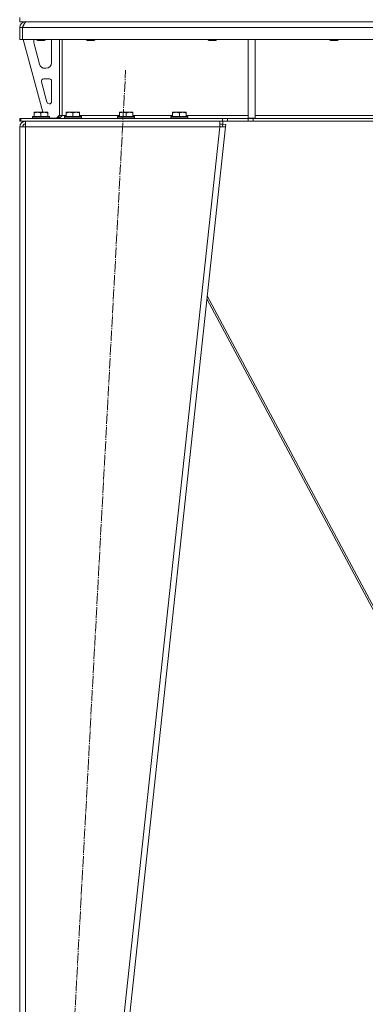
# Model space of a CAD drawing. Units: millimetres. Extents: x 0 to 17406, y -6 to 11880.
# Drawn here: x 6292 to 6779, y 6012 to 7398 of the extents above; entities that cross this region are included whole.
import ezdxf

# ---------------------------------------------------------------- set-up
doc = ezdxf.new("R2010")
doc.units = ezdxf.units.MM
doc.linetypes.add('K5LT_AXLED', pattern=[19.5, 15, -1.5, 1.5, -1.5])
doc.linetypes.add('K5LT_THIN', pattern=[0])
for name, color, linetype, true_color in [('OSI', 2, 'Continuous', 0xffff00), ('R', 1, 'Continuous', 0xff0000), ('WELDING', 7, 'Continuous', 0xffffff)]:
    doc.layers.add(name, color=color, linetype=linetype, true_color=true_color)

msp = doc.modelspace()

# ---------------------------------------------------------------- linework, layer by layer
at = {"layer": 'OSI', "color": 30, "linetype": 'K5LT_AXLED', "lineweight": 18, "true_color": 0xff8000}
msp.add_line((6332.6, 5309.9), (6441.2, 7326.6), dxfattribs=at)
at = {"layer": 'R', "color": 7, "linetype": 'K5LT_THIN', "lineweight": 18}
for p, q in [((6291.9, 7394.8), (6291.9, 7400.8)), ((6291.9, 7394.8), (6991.9, 7394.8)), ((6291.9, 7386.8), (6295.9, 7386.8)), ((6291.9, 7386.8), (6291.9, 7369.8)), ((6295.9, 7386.8), (6295.9, 7369.8)), ((7687.9, 7386.8), (6295.9, 7386.8)), ((6295.9, 7369.8), (6295.9, 7386.8)), ((6299.9, 7394.8), (6299.9, 7394.1)), ((6291.9, 7369.8), (6295.9, 7369.8)), ((7687.9, 7369.8), (6295.9, 7369.8)), ((6296.9, 7369.8), (6324.6, 7267.8)), ((6311.9, 7366.8), (6311.9, 7365.8)), ((6312.2, 7363.7), (6319.9, 7335.2)), ((6315.9, 7369.8), (6315.9, 7368.8)), ((6327.9, 7368.8), (6315.9, 7368.8)), ((6315.9, 7368.8), (6316.9, 7368.3)), ((6326.9, 7368.3), (6316.9, 7368.3)), ((6327.9, 7368.8), (6326.9, 7368.3)), ((6327.9, 7369.8), (6327.9, 7368.8)), ((6336.9, 7337.3), (6336.9, 7366.8)), ((6347.9, 7369.8), (6347.9, 7262.8)), ((6351.9, 7369.8), (6351.9, 7262.8)), ((6385.9, 7369.8), (6385.9, 7368.8)), ((6385.9, 7368.8), (6386.9, 7368.3)), ((6391.9, 7368.8), (6385.9, 7368.8)), ((6391.9, 7368.3), (6386.9, 7368.3)), ((6397.9, 7368.8), (6391.9, 7368.8)), ((6396.9, 7368.3), (6391.9, 7368.3)), ((6397.9, 7368.8), (6396.9, 7368.3)), ((6397.9, 7369.8), (6397.9, 7368.8)), ((6557.3, 7369.8), (6557.3, 7368.8)), ((6557.3, 7368.8), (6558.3, 7368.3)), ((6563.3, 7368.8), (6557.3, 7368.8)), ((6563.3, 7368.3), (6558.3, 7368.3)), ((6569.3, 7368.8), (6563.3, 7368.8)), ((6568.3, 7368.3), (6563.3, 7368.3)), ((6569.3, 7368.8), (6568.3, 7368.3)), ((6569.3, 7369.8), (6569.3, 7368.8)), ((6613.9, 7369.8), (6613.9, 7259.3)), ((6623.9, 7369.8), (6623.9, 7259.3)), ((6728.8, 7369.8), (6728.8, 7368.8)), ((6728.8, 7368.8), (6729.8, 7368.3)), ((6734.8, 7368.8), (6728.8, 7368.8)), ((6734.8, 7368.3), (6729.8, 7368.3)), ((6740.8, 7368.8), (6734.8, 7368.8)), ((6739.8, 7368.3), (6734.8, 7368.3)), ((6740.8, 7368.8), (6739.8, 7368.3)), ((6740.8, 7369.8), (6740.8, 7368.8)), ((6327.6, 7329.3), (6328.9, 7329.3)), ((6322.6, 7310.5), (6330.4, 7281.5)), ((6333.9, 7314.3), (6325.5, 7314.3)), ((6336.9, 7282.3), (6336.9, 7311.3)), ((6333.3, 7279.3), (6333.9, 7279.3)), ((6312.4, 7267.5), (6312.9, 7267.8)), ((6312.4, 7266.6), (6312.4, 7267.5)), ((6312.4, 7266.6), (6312.4, 7261.3)), ((6330.9, 7267.8), (6312.9, 7267.8)), ((6321.9, 7266.6), (6321.9, 7261.3)), ((6331.4, 7267.5), (6330.9, 7267.8)), ((6331.4, 7267.5), (6331.4, 7266.6)), ((6331.4, 7266.6), (6331.4, 7261.3)), ((6343.9, 7259.3), (6347.9, 7263.3)), ((6347.9, 7262.8), (6351.9, 7262.8)), ((6351.9, 7262.8), (6357.4, 7262.8)), ((6357.4, 7267.5), (6357.9, 7267.8)), ((6357.4, 7266.6), (6357.4, 7267.5)), ((6357.4, 7266.6), (6357.4, 7261.3)), ((6375.9, 7267.8), (6357.9, 7267.8)), ((6366.9, 7266.6), (6366.9, 7261.3)), ((6376.4, 7267.5), (6375.9, 7267.8)), ((6376.4, 7267.5), (6376.4, 7266.6)), ((6376.4, 7266.6), (6376.4, 7261.3)), ((6376.4, 7262.8), (6432.4, 7262.8)), ((6432.4, 7267.5), (6432.9, 7267.8)), ((6432.4, 7266.6), (6432.4, 7267.5)), ((6432.4, 7266.6), (6432.4, 7261.3)), ((6450.9, 7267.8), (6432.9, 7267.8)), ((6441.9, 7266.6), (6441.9, 7261.3)), ((6451.4, 7267.5), (6450.9, 7267.8)), ((6451.4, 7267.5), (6451.4, 7266.6)), ((6451.4, 7266.6), (6451.4, 7261.3)), ((6451.4, 7262.8), (6507.4, 7262.8)), ((6507.4, 7267.5), (6507.9, 7267.8)), ((6507.4, 7266.6), (6507.4, 7267.5)), ((6507.4, 7266.6), (6507.4, 7261.3)), ((6525.9, 7267.8), (6507.9, 7267.8)), ((6516.9, 7266.6), (6516.9, 7261.3)), ((6526.4, 7267.5), (6525.9, 7267.8)), ((6526.4, 7267.5), (6526.4, 7266.6)), ((6526.4, 7266.6), (6526.4, 7261.3)), ((6526.4, 7262.8), (6613.9, 7262.8)), ((6623.9, 7262.8), (6986.9, 7262.8)), ((6291.9, 7258.8), (6293.4, 7258.8)), ((6291.9, 7254.8), (6291.9, 7258.8)), ((6291.9, 7254.8), (6293.4, 7254.8)), ((6293.4, 7258.8), (6577.8, 7258.8)), ((6293.4, 7254.8), (6293.4, 7258.8)), ((6293.4, 7254.8), (6577.8, 7254.8)), ((6299.9, 7246.8), (6299.9, 7254.8)), ((6309.9, 7261), (6310.1, 7261.3)), ((6309.9, 7261), (6309.9, 7259.1)), ((6333.9, 7261), (6309.9, 7261)), ((6333.9, 7259.1), (6309.9, 7259.1)), ((6309.9, 7259.1), (6310.1, 7258.8)), ((6333.7, 7261.3), (6310.1, 7261.3)), ((6333.9, 7261), (6333.7, 7261.3)), ((6333.9, 7259.1), (6333.7, 7258.8)), ((6333.9, 7261), (6333.9, 7259.1)), ((6333.9, 7259.3), (6343.9, 7259.3)), ((6354.9, 7261), (6355.1, 7261.3)), ((6354.9, 7261), (6354.9, 7259.1)), ((6378.9, 7261), (6354.9, 7261)), ((6378.9, 7259.1), (6354.9, 7259.1)), ((6354.9, 7259.1), (6355.1, 7258.8)), ((6378.7, 7261.3), (6355.1, 7261.3)), ((6378.9, 7261), (6378.7, 7261.3)), ((6378.9, 7259.1), (6378.7, 7258.8)), ((6378.9, 7261), (6378.9, 7259.1)), ((6429.9, 7261), (6430.1, 7261.3)), ((6429.9, 7261), (6429.9, 7259.1)), ((6453.9, 7261), (6429.9, 7261)), ((6453.9, 7259.1), (6429.9, 7259.1)), ((6429.9, 7259.1), (6430.1, 7258.8)), ((6453.7, 7261.3), (6430.1, 7261.3)), ((6453.9, 7261), (6453.7, 7261.3)), ((6453.9, 7259.1), (6453.7, 7258.8)), ((6453.9, 7261), (6453.9, 7259.1)), ((6504.9, 7261), (6505.1, 7261.3)), ((6504.9, 7261), (6504.9, 7259.1)), ((6528.9, 7261), (6504.9, 7261)), ((6528.9, 7259.1), (6504.9, 7259.1)), ((6504.9, 7259.1), (6505.1, 7258.8)), ((6528.7, 7261.3), (6505.1, 7261.3)), ((6528.9, 7261), (6528.7, 7261.3)), ((6528.9, 7259.1), (6528.7, 7258.8)), ((6528.9, 7261), (6528.9, 7259.1)), ((6573.8, 7254.8), (6573.8, 7246.8)), ((6573.8, 7250.8), (6578.3, 7250.8)), ((6577.8, 7258.8), (6584.8, 7258.8)), ((6577.8, 7258.8), (6577.8, 7254.8)), ((6584.8, 7254.8), (6577.8, 7254.8)), ((6577.9, 7247.2), (6578.3, 7250.8)), ((6578.3, 7254.8), (6578.3, 7250.8)), ((6578.3, 7250.8), (6582.3, 7250.3)), ((6582.3, 7250.3), (6581.9, 7246.8)), ((6614, 7258.8), (6584.8, 7258.8)), ((6584.8, 7258.8), (6584.8, 7254.8)), ((6614, 7254.8), (6584.8, 7254.8)), ((6613.9, 7259.3), (6623.9, 7259.3)), ((6614, 7258.8), (6621, 7258.8)), ((6614, 7258.8), (6614, 7254.8)), ((6621, 7254.8), (6614, 7254.8)), ((7362.8, 7258.8), (6621, 7258.8)), ((6621, 7258.8), (6621, 7254.8)), ((7362.8, 7254.8), (6621, 7254.8)), ((6291.9, 7246.8), (6299.9, 7246.8)), ((6291.9, 7246.8), (6291.9, 5395.8)), ((6297.1, 7247.1), (6295.9, 7246.8)), ((6295.9, 7246.8), (6295.9, 7246.8)), ((6299.9, 7247.2), (6297.1, 7247.1)), ((6299.9, 7246.8), (6299.9, 5395.8)), ((6573.8, 7246.8), (6299.9, 7246.8)), ((6573.8, 7246.8), (6373.8, 5395.8)), ((6581.9, 7246.8), (6381.9, 5395.8)), ((6573.8, 7246.8), (6577.9, 7247.2)), ((6573.8, 7246.8), (6581.9, 7246.8)), ((6577.9, 7247.2), (6581.9, 7246.8)), ((6863.4, 6429.9), (6555.8, 7004.9)), ((6556.2, 7009.1), (6866.1, 6429.9))]:
    msp.add_line(p, q, dxfattribs=at)
for centre, radius, start, end in [((6299.9, 7386.8), 8, 90, 180), ((6299.9, 7386.8), 4, 131.818, 180), ((6319.9, 7366.8), 8, 157.9757, 180), ((6319.9, 7365.8), 8, 180, 195.1893), ((6328.9, 7366.8), 8, 0, 22.0243), ((6327.6, 7337.3), 8, 195.1893, 270), ((6328.9, 7337.3), 8, 270, 0), ((6325.5, 7311.3), 3, 90, 195.1893), ((6333.9, 7311.3), 3, 0, 90), ((6333.3, 7282.3), 3, 195.1893, 270), ((6333.9, 7282.3), 3, 270, 0), ((6343.9, 7262.8), 4, 270, 0), ((6299.9, 7246.8), 8, 90, 180), ((6299.9, 7246.8), 4, 90, 180)]:
    msp.add_arc(centre, radius, start, end, dxfattribs=at)
at = {"layer": 'WELDING', "color": 7, "linetype": 'K5LT_THIN', "lineweight": 18}
for p, q in [((6296.3, 7247), (6295.9, 7247)), ((6296.7, 7247), (6296.3, 7247)), ((6297.1, 7247.1), (6296.7, 7247))]:
    msp.add_line(p, q, dxfattribs=at)
for points in [[(6295.9, 7386.8), (6296, 7387.1), (6296.3, 7387.7), (6296.7, 7388.5), (6297.1, 7389.4), (6297.5, 7390.2), (6297.8, 7391), (6298.2, 7391.8), (6298.6, 7392.4), (6299, 7393), (6299.4, 7393.6), (6299.8, 7394), (6300.2, 7394.3), (6300.5, 7394.6), (6300.9, 7394.7), (6301.2, 7394.8), (6301.3, 7394.8)], [(6351.9, 7262.8), (6351.7, 7262.6), (6351.4, 7262.3), (6351, 7261.9), (6350.5, 7261.4), (6350, 7261), (6349.6, 7260.6), (6349.1, 7260.3), (6348.6, 7259.9), (6348.2, 7259.6), (6347.7, 7259.4), (6347.2, 7259.2), (6346.8, 7259), (6346.3, 7258.9), (6345.9, 7258.8), (6345.5, 7258.8), (6345.4, 7258.8)]]:
    msp.add_open_spline(points, degree=3, dxfattribs=at)
for points in [[(6321.9, 7266.6), (6321.5, 7266.8), (6320.9, 7266.9), (6320.2, 7267.1), (6319.8, 7267.2), (6319.3, 7267.3), (6318.9, 7267.3), (6318.4, 7267.4), (6317.8, 7267.4), (6317.2, 7267.5), (6316.7, 7267.5), (6316.2, 7267.4), (6315.7, 7267.4), (6314.9, 7267.3), (6313.8, 7267), (6312.9, 7266.8), (6312.4, 7266.6)], [(6331.4, 7266.6), (6331, 7266.8), (6330.4, 7266.9), (6329.7, 7267.1), (6329.3, 7267.2), (6328.8, 7267.3), (6328.4, 7267.3), (6327.9, 7267.4), (6327.3, 7267.4), (6326.7, 7267.5), (6326.2, 7267.5), (6325.7, 7267.4), (6325.2, 7267.4), (6324.4, 7267.3), (6323.3, 7267), (6322.4, 7266.8), (6321.9, 7266.6)], [(6366.9, 7266.6), (6366.5, 7266.8), (6365.9, 7266.9), (6365.2, 7267.1), (6364.8, 7267.2), (6364.3, 7267.3), (6363.9, 7267.3), (6363.4, 7267.4), (6362.8, 7267.4), (6362.2, 7267.5), (6361.7, 7267.5), (6361.2, 7267.4), (6360.7, 7267.4), (6359.9, 7267.3), (6358.8, 7267), (6357.9, 7266.8), (6357.4, 7266.6)], [(6376.4, 7266.6), (6376, 7266.8), (6375.4, 7266.9), (6374.7, 7267.1), (6374.3, 7267.2), (6373.8, 7267.3), (6373.4, 7267.3), (6372.9, 7267.4), (6372.3, 7267.4), (6371.7, 7267.5), (6371.2, 7267.5), (6370.7, 7267.4), (6370.2, 7267.4), (6369.4, 7267.3), (6368.3, 7267), (6367.4, 7266.8), (6366.9, 7266.6)], [(6441.9, 7266.6), (6441.5, 7266.8), (6440.9, 7266.9), (6440.2, 7267.1), (6439.8, 7267.2), (6439.3, 7267.3), (6438.9, 7267.3), (6438.4, 7267.4), (6437.8, 7267.4), (6437.2, 7267.5), (6436.7, 7267.5), (6436.2, 7267.4), (6435.7, 7267.4), (6434.9, 7267.3), (6433.8, 7267), (6432.9, 7266.8), (6432.4, 7266.6)], [(6451.4, 7266.6), (6451, 7266.8), (6450.4, 7266.9), (6449.7, 7267.1), (6449.3, 7267.2), (6448.8, 7267.3), (6448.4, 7267.3), (6447.9, 7267.4), (6447.3, 7267.4), (6446.7, 7267.5), (6446.2, 7267.5), (6445.7, 7267.4), (6445.2, 7267.4), (6444.4, 7267.3), (6443.3, 7267), (6442.4, 7266.8), (6441.9, 7266.6)], [(6516.9, 7266.6), (6516.5, 7266.8), (6515.9, 7266.9), (6515.2, 7267.1), (6514.8, 7267.2), (6514.3, 7267.3), (6513.9, 7267.3), (6513.4, 7267.4), (6512.8, 7267.4), (6512.2, 7267.5), (6511.7, 7267.5), (6511.2, 7267.4), (6510.7, 7267.4), (6509.9, 7267.3), (6508.8, 7267), (6507.9, 7266.8), (6507.4, 7266.6)], [(6526.4, 7266.6), (6526, 7266.8), (6525.4, 7266.9), (6524.7, 7267.1), (6524.3, 7267.2), (6523.8, 7267.3), (6523.4, 7267.3), (6522.9, 7267.4), (6522.3, 7267.4), (6521.7, 7267.5), (6521.2, 7267.5), (6520.7, 7267.4), (6520.2, 7267.4), (6519.4, 7267.3), (6518.3, 7267), (6517.4, 7266.8), (6516.9, 7266.6)]]:
    msp.add_open_spline(points, degree=3, knots=[0, 0, 0, 0, 2.392038, 3.094773, 3.749673, 4.638938, 5.533553, 6.273967, 7.269403, 8.499731, 9.554906, 10.026159, 10.962726, 12.336972, 14.092661, 17, 17, 17, 17], dxfattribs=at)

doc.saveas('drawing.dxf')
